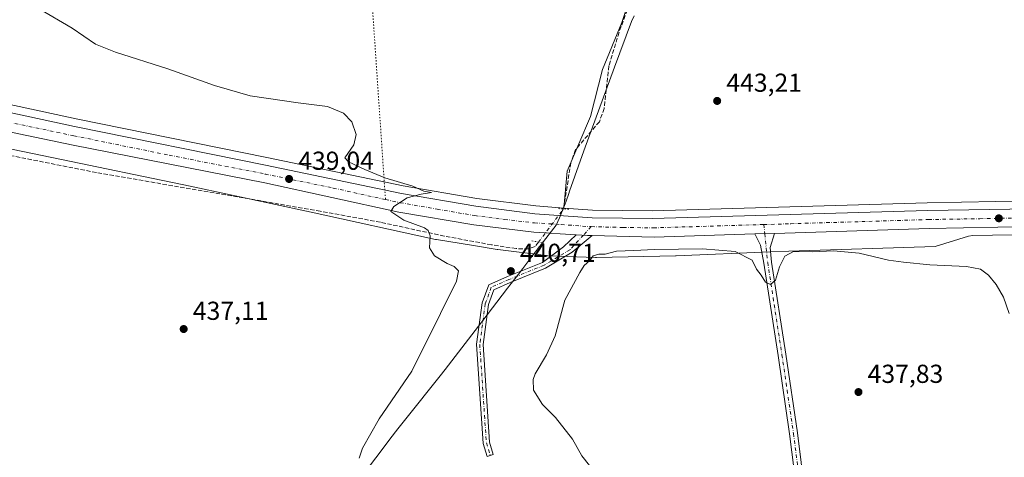
# Model space of a CAD drawing. Units: metres. Extents: x 611230 to 614696, y 4706188 to 4708557.
# Drawn here: x 613343 to 613722, y 4707978 to 4708146 of the extents above; entities that cross this region are included whole.
import ezdxf

# ---------------------------------------------------------------- set-up
doc = ezdxf.new("R2010")
doc.units = ezdxf.units.M
doc.header["$MEASUREMENT"] = 0
for name, pattern in [('DGN Style 3', [2.307223458686699, 1.648016756204785, -0.6592067024819142]), ('DGN Style 4', [2.6384748266838614, 1.318413404963828, -0.6592067024819142, 0.001648016756204785, -0.6592067024819142]), ('DGN Style 5', [1.1536117293433497, 0.4944050268614355, -0.6592067024819142])]:
    doc.linetypes.add(name, pattern=pattern)
for name, color, linetype, lineweight in [('Camino Cxs', 7, 'Continuous', 0), ('Camino eje', 30, 'DGN Style 4', 13), ('Carretera de calzada única Cxs', 7, 'Continuous', 13), ('Carretera de calzada única eje', 7, 'DGN Style 4', 0), ('Corriente artificial lineal', 4, 'DGN Style 3', 13), ('Corriente artificial lineal oculto', 135, 'DGN Style 4', 13), ('Cultivos herbáceos CxS', 92, 'Continuous', 0), ('Cultivos leñosos CxS', 92, 'Continuous', 0), ('Curva de nivel normal', 30, 'Continuous', 0), ('Municipio', 91, 'Continuous', 13), ('Municipio CxS', 4, 'Continuous', 0), ('Núcleo urbano CxS', 7, 'Continuous', 0), ('Puente lineal', 2, 'DGN Style 5', 0), ('Punto de cota en terreno', 7, 'Continuous', 0), ('Rótulo de punto de cota en terreno', 7, 'Continuous', 0), ('Senda virtual', 7, 'DGN Style 5', 0)]:
    doc.layers.add(name, color=color, linetype=linetype, lineweight=lineweight)
doc.styles.add('Style-Arial', font='txt')

# ---------------------------------------------------------------- blocks, each defined once
blk = doc.blocks.new('5PATER')
at = {"layer": 'Núcleo urbano CxS', "linetype": 'Continuous', "lineweight": 0}
h = blk.add_hatch(color=51, dxfattribs=at)
edge = h.paths.add_edge_path()
edge.add_ellipse((0, 0), major_axis=(-0.1095731443231308, -0.1110710700762829), ratio=0.9994222409660322, start_angle=0, end_angle=360)

msp = doc.modelspace()

# ---------------------------------------------------------------- linework, layer by layer
at = {"layer": 'Camino Cxs', "color": 7, "linetype": 'Continuous', "lineweight": 0, "extrusion": (-0.001145920564549384, -3.512949579733104e-05, 0.9999993428157732), "elevation": -426.7766139411876, "flags": 128}
msp.add_lwpolyline([(613626.3314608058, 4708063.856412621), (613634.0036658527, 4708064.091612622)], dxfattribs=at)
at = {"layer": 'Camino Cxs', "color": 7, "linetype": 'Continuous', "lineweight": 0, "extrusion": (-0.01309403294748, 0.06254422699909037, 0.9979562946192867), "elevation": 286868.7141213352, "flags": 128}
msp.add_lwpolyline([(-1565285.153082696, -4473243.173728035), (-1565289.34743001, -4473242.020366795), (-1565291.081787114, -4473241.610352353)], dxfattribs=at)
at = {"layer": 'Camino Cxs', "color": 7, "linetype": 'Continuous', "lineweight": 0}
for points in [[(613643.9086999996, 4707953.601500001, 436.1244000000006), (613639.6743000001, 4707986.842300001, 436.9398999999976), (613635.2320999998, 4708017.0909, 438.7440999999963), (613629.7235000003, 4708052.6845, 441.6937999999937), (613628.3995000003, 4708059.519900001, 441.7124999999942), (613626.2281, 4708063.8685, 441.7825000000012), (613633.9003, 4708064.103700001, 441.7912999999971), (613632.1360999999, 4708058.660300001, 441.6561999999976), (613632.7005000003, 4708053.0647, 441.2624999999971), (613638.1986999996, 4708017.5383, 438.4775999999983), (613642.6464999998, 4707987.2499, 437.0728999999993), (613646.8787000002, 4707954.0273, 435.8637000000017)], [(613633.9003, 4708064.103700001, 441.7912999999971), (613632.1360999999, 4708058.660300001, 441.6561999999976), (613632.7005000003, 4708053.0647, 441.2624999999971), (613638.1986999996, 4708017.5383, 438.4775999999983), (613642.6464999998, 4707987.2499, 437.0728999999993), (613646.8787000002, 4707954.0273, 435.8637000000017), (613651.5321000004, 4707924.838500001, 434.7728999999963), (613654.2785, 4707907.303099999, 433.670100000003), (613657.4307000004, 4707891.962900001, 432.8760000000038), (613662.9064999997, 4707874.692500001, 432.7212), (613676.2373000003, 4707834.9123, 431.3252999999968), (613687.8784999996, 4707800.411900001, 430.866200000004), (613685.0358999996, 4707799.4529, 430.7747999999993), (613673.3936999999, 4707833.9561, 431.2718000000023), (613660.0543000001, 4707873.762499999, 433.334799999997), (613654.8557000002, 4707890.158299999, 432.8319000000047)], [(613563.5614999998, 4708063.285, 441.4590000000026), (613555.8717, 4708056.8169, 442.0378999999957), (613545.6031, 4708050.683499999, 441.6450000000041), (613531.9833000004, 4708045.1503, 441.065499999997), (613525.7141000004, 4708042.407500001, 440.7384000000021), (613523.6162999999, 4708036.6865, 440.6303000000044), (613521.5349000003, 4708021.283100001, 440.5978999999934), (613524.0566999996, 4707983.663899999, 442.1116000000038), (613525.4967, 4707978.932700001, 442.886599999998), (613523.1048999997, 4707978.2049, 442.7759999999981), (613521.5815000003, 4707983.210300001, 442.206600000005), (613519.0235000001, 4708021.367900001, 440.7758999999933), (613521.1753000002, 4708037.291300001, 440.6125000000029), (613523.7342999997, 4708044.270300001, 441.0737999999984), (613531.0116999998, 4708047.454100001, 441.4198999999935), (613544.4852999998, 4708052.9277, 442.5736999999936), (613552.5849000001, 4708058.931700001, 442.4260999999969), (613557.4389000004, 4708063.597200001, 441.3591000000015)], [(613653.7008999997, 4707895.208699999, 433.1613000000071), (613651.3256999999, 4707906.7689, 433.9557999999961), (613648.5686999997, 4707924.370300001, 435.0032000000065), (613643.9086999996, 4707953.601500001, 436.1244000000006), (613639.6743000001, 4707986.842300001, 436.9398999999976), (613635.2320999998, 4708017.0909, 438.7440999999963), (613629.7235000003, 4708052.6845, 441.6937999999937), (613628.3995000003, 4708059.519900001, 441.7124999999942), (613626.2281, 4708063.8685, 441.7825000000012)]]:
    msp.add_polyline3d(points, dxfattribs=at)
msp.add_polyline3d([(613563.5614999998, 4708063.285, 441.4590000000026), (613555.8717, 4708056.8169, 442.0378999999957), (613545.6031, 4708050.683499999, 441.6450000000041), (613531.9833000004, 4708045.1503, 441.065499999997), (613525.7141000004, 4708042.407500001, 440.7384000000021), (613523.6162999999, 4708036.6865, 440.6303000000044), (613521.5349000003, 4708021.283100001, 440.5978999999934), (613524.0566999996, 4707983.663899999, 442.1116000000038), (613525.4967, 4707978.932700001, 442.886599999998), (613523.1048999997, 4707978.2049, 442.7759999999981), (613521.5815000003, 4707983.210300001, 442.206600000005), (613519.0235000001, 4708021.367900001, 440.7758999999933), (613521.1753000002, 4708037.291300001, 440.6125000000029), (613523.7342999997, 4708044.270300001, 441.0737999999984), (613531.0116999998, 4708047.454100001, 441.4198999999935), (613544.4852999998, 4708052.9277, 442.5736999999936), (613552.5849000001, 4708058.931700001, 442.4260999999969), (613557.4389000004, 4708063.597200001, 441.3591000000015), (613561.7801000001, 4708063.3301, 441.4327999999951)], close=True, dxfattribs=at)
at = {"layer": 'Camino eje', "color": 30, "linetype": 'DGN Style 4', "lineweight": 13, "extrusion": (0.02754136930277121, 0.02985428207577184, 0.9991747568962441), "elevation": 157895.181434654, "flags": 128}
msp.add_lwpolyline([(2741387.521150604, -3873269.373295525), (2741387.521150604, -3873264.919582444)], dxfattribs=at)
at = {"layer": 'Camino eje', "color": 30, "linetype": 'DGN Style 4', "lineweight": 13, "extrusion": (0.0005696853000170276, -0.005647482414747084, 0.9999838905707602), "elevation": -25797.36084777834, "flags": 128}
msp.add_lwpolyline([(613629.384432355, 4707996.899119114), (613629.7398437479, 4707993.375862928)], dxfattribs=at)
at = {"layer": 'Camino eje', "color": 30, "linetype": 'DGN Style 4', "lineweight": 13}
for points in [[(613560.2295000004, 4708063.4253, 441.4033000000054), (613554.9918999998, 4708057.747500001, 442.224000000002), (613545.0443000002, 4708051.805500001, 442.070200000002), (613531.4974999996, 4708046.302300001, 441.2366999999941), (613524.7241000002, 4708043.3389, 440.8957999999984), (613522.3958999999, 4708036.9889, 440.6184999999969), (613520.2790999999, 4708021.3255, 440.6867000000057), (613522.8191000001, 4707983.437100001, 442.1527999999962), (613524.3009000003, 4707978.568700001, 442.845100000006)], [(613630.0910999998, 4708063.9869, 441.7788), (613631.2121000001, 4708052.874500001, 441.4649999999965), (613636.7153000003, 4708017.3145, 438.5770000000048), (613641.1602999996, 4707987.0461, 437.0059999999939), (613645.3936999999, 4707953.814300001, 435.9943999999959), (613650.0503000002, 4707924.6043, 434.8840999999957), (613652.8021, 4707907.035900001, 433.7397000000056), (613655.8299000004, 4707892.300899999, 432.9355999999971)]]:
    msp.add_polyline3d(points, dxfattribs=at)
at = {"layer": 'Carretera de calzada única Cxs', "color": 7, "linetype": 'Continuous', "lineweight": 13, "extrusion": (-0.001145920564549384, -3.512949579733104e-05, 0.9999993428157732), "elevation": -426.7766139411876, "flags": 128}
msp.add_lwpolyline([(613626.3314608058, 4708063.856412621), (613634.0036658527, 4708064.091612622)], dxfattribs=at)
at = {"layer": 'Carretera de calzada única Cxs', "color": 7, "linetype": 'Continuous', "lineweight": 13, "extrusion": (-0.01309403294748, 0.06254422699909037, 0.9979562946192867), "elevation": 286868.7141213352, "flags": 128}
msp.add_lwpolyline([(-1565285.153082696, -4473243.173728035), (-1565289.34743001, -4473242.020366795), (-1565291.081787114, -4473241.610352353)], dxfattribs=at)
at = {"layer": 'Carretera de calzada única Cxs', "color": 7, "linetype": 'Continuous', "lineweight": 13, "extrusion": (-0.005411470931720468, 0.02697679053823328, 0.999621412713139), "elevation": 124129.4475716063, "flags": 128}
msp.add_lwpolyline([(-1527619.039579796, -4493703.893562421), (-1527580.795066881, -4493710.355679978), (-1527557.48222809, -4493715.651127266)], dxfattribs=at)
at = {"layer": 'Carretera de calzada única Cxs', "color": 7, "linetype": 'Continuous', "lineweight": 13}
for points in [[(613114.4200999998, 4708141.8201, 439.9423999999999), (613179.1601, 4708135.220100001, 439.6796999999933), (613187.1407000005, 4708134.1249, 439.4624999999942), (613190.3548999997, 4708133.9923, 439.3852000000043), (613192.6930999998, 4708133.735900001, 439.3261999999959), (613231.5000999998, 4708129.4801, 438.1986000000034), (613275.3501000004, 4708123.2401, 437.1907000000065), (613308.7301000003, 4708117.210100001, 436.907600000006), (613364.1700999998, 4708105.340100001, 437.4064999999973), (613437.6901000004, 4708090.340100001, 439.2353000000003), (613490.1401000004, 4708079.5001, 440.1493000000046), (613518.7100999998, 4708074.5801, 440.5809000000008), (613541.5500999996, 4708071.6801, 440.895399999994), (613563.5800999999, 4708070.090100001, 441.3166999999958), (613586.9200999998, 4708069.800100001, 441.5878999999986), (613692.7801000001, 4708072.9301, 442.138300000006), (613732.4600999998, 4708073.600099999, 442.1518000000069)], [(613733.1201, 4708066.710100001, 441.7072999999946), (613693.4801000003, 4708065.9301, 442.0050999999949), (613633.9003, 4708064.103700001, 441.7912999999971), (613626.2281, 4708063.8685, 441.7825000000012), (613587.4600999998, 4708062.6801, 441.6046999999963), (613563.5614999998, 4708063.285, 441.4590000000026), (613561.7801000001, 4708063.3301, 441.4327999999951), (613557.4389000004, 4708063.597200001, 441.3591000000015), (613541.1601, 4708064.600099999, 441.975900000005), (613518.0100999996, 4708067.340100001, 440.9983999999968), (613489.0701000001, 4708072.3301, 440.2323999999935), (613437.4401000004, 4708083.610099999, 438.9236999999994), (613363.5500999996, 4708098.090100001, 437.4609000000055), (613307.4801000003, 4708109.8301, 436.8641000000061), (613267.6101000002, 4708116.7301, 436.9643999999971), (613265.9313000003, 4708116.991900001, 437.0032999999967), (613264.2500999998, 4708117.2601, 437.0320999999968), (613230.4600999998, 4708122.520099999, 437.9958000000043), (613178.3901000004, 4708128.4801, 439.5418000000063), (613113.5701000001, 4708135.360099999, 439.857799999998)], [(613192.6930999998, 4708133.735900001, 439.3261999999959), (613231.5000999998, 4708129.4801, 438.1986000000034), (613275.3501000004, 4708123.2401, 437.1907000000065), (613308.7301000003, 4708117.210100001, 436.907600000006), (613364.1700999998, 4708105.340100001, 437.4064999999973), (613437.6901000004, 4708090.340100001, 439.2353000000003), (613490.1401000004, 4708079.5001, 440.1493000000046), (613518.7100999998, 4708074.5801, 440.5809000000008), (613541.5500999996, 4708071.6801, 440.895399999994), (613563.5800999999, 4708070.090100001, 441.3166999999958), (613586.9200999998, 4708069.800100001, 441.5878999999986), (613692.7801000001, 4708072.9301, 442.138300000006), (613732.4600999998, 4708073.600099999, 442.1518000000069), (613754.9200999998, 4708073.340100001, 441.9505000000063), (613775.5701000001, 4708072.0101, 441.8956999999937), (613796.4200999998, 4708069.380100001, 441.821299999996), (613820.8501000004, 4708064.840100001, 441.6423999999971), (613855.1401000004, 4708055.8101, 441.2872999999963), (613879.7697000002, 4708047.102, 441.2002000000066)], [(613557.4389000004, 4708063.597200001, 441.3591000000015), (613541.1601, 4708064.600099999, 441.975900000005), (613518.0100999996, 4708067.340100001, 440.9983999999968), (613489.0701000001, 4708072.3301, 440.2323999999935), (613437.4401000004, 4708083.610099999, 438.9236999999994), (613363.5500999996, 4708098.090100001, 437.4609000000055), (613307.4801000003, 4708109.8301, 436.8641000000061), (613267.6101000002, 4708116.7301, 436.9643999999971)], [(614303.2714999998, 4707881.9056, 449.953800000003), (614282.6001000004, 4707886.050100001, 449.5175000000018), (614264.8000999996, 4707890.5601, 449.5831999999937), (614244.3300999999, 4707897.7401, 448.5138000000007), (614196.2801000001, 4707916.590100001, 447.4918999999937), (614050.6201, 4707973.6601, 443.047000000006), (613991.2100999998, 4707996.470100001, 442.037599999996), (613892.9101, 4708035.0601, 441.0032000000065), (613852.8701, 4708048.540100001, 440.929099999994), (613819.0500999996, 4708058.4301, 441.0608000000066), (613795.4600999998, 4708062.960100001, 441.2706000000035), (613774.9801000003, 4708065.2501, 441.4250999999931), (613754.9401000004, 4708066.6501, 441.6132000000071), (613733.1201, 4708066.710100001, 441.7072999999946), (613693.4801000003, 4708065.9301, 442.0050999999949), (613633.9003, 4708064.103700001, 441.7912999999971)]]:
    msp.add_polyline3d(points, dxfattribs=at)
at = {"layer": 'Carretera de calzada única eje', "color": 7, "linetype": 'DGN Style 4', "lineweight": 0}
for points in [[(613264.4550999999, 4708120.976299999, 437.1722000000009), (613271.4801000003, 4708119.9801, 437.0555000000023), (613291.4101, 4708116.520099999, 436.8983000000007), (613308.1001000004, 4708113.5101, 436.7550999999949), (613335.8201000001, 4708107.5801, 436.8212000000058), (613363.8501000004, 4708101.710100001, 437.3104000000022), (613400.6201, 4708094.210100001, 438.1095999999961), (613437.5701000001, 4708086.9801, 438.9045999999944), (613463.7801000001, 4708081.5601, 439.522299999997), (613483.9436999997, 4708077.147700001, 439.975900000005)], [(613483.9436999997, 4708077.147700001, 439.975900000005), (613489.6001000004, 4708075.9101, 440.0957999999956), (613503.8901000004, 4708073.440099999, 440.3527000000031), (613518.3501000004, 4708070.960100001, 440.6543999999994), (613529.7801000001, 4708069.5101, 440.8515999999945), (613541.3501000004, 4708068.1501, 440.9726999999984), (613551.6700999998, 4708067.5101, 441.0617000000057), (613562.6813000003, 4708066.710300001, 441.2155999999959), (613563.2468999998, 4708066.6961, 441.2223999999987)], [(613629.7357000001, 4708067.5101, 441.7988999999943), (613640.1201, 4708067.8201, 441.8208000000013), (613693.1201, 4708069.4301, 441.9719999999944), (613712.9600999998, 4708069.7601, 441.949099999998), (613732.7801000001, 4708070.1601, 441.8637000000017), (613744.0100999996, 4708070.020099999, 441.809699999998), (613754.9200999998, 4708070.0001, 441.7679000000062), (613765.2600999996, 4708069.3301, 441.7158999999957), (613775.2801000001, 4708068.630100001, 441.6447999999946), (613785.6901000004, 4708067.3101, 441.5056000000041), (613795.9401000004, 4708066.170100001, 441.4278999999952), (613807.7301000003, 4708063.9101, 441.3487000000023), (613819.9600999998, 4708061.640100001, 441.2301000000007), (613836.8501000004, 4708056.6801, 441.0929000000033), (613854.0100999996, 4708052.170100001, 441.0917999999947), (613872.4600999998, 4708045.6501, 441.0714000000008), (613879.4841, 4708043.285300001, 441.1025999999983)], [(613563.2468999998, 4708066.6961, 441.2223999999987), (613575.5301000001, 4708066.390100001, 441.347299999994), (613587.1901000004, 4708066.2401, 441.4943999999959), (613629.7357000001, 4708067.5101, 441.7988999999943)]]:
    msp.add_polyline3d(points, dxfattribs=at)
at = {"layer": 'Corriente artificial lineal', "color": 4, "linetype": 'DGN Style 3', "lineweight": 13}
for points in [[(613580.3800999997, 4708158.890100001, 444.1089000000065), (613573.9401000004, 4708141.5801, 443.8298000000068), (613570.0701000001, 4708128.640100001, 443.3249999999971), (613568.2001, 4708112.2301, 442.6949000000022), (613566.3601000002, 4708107.120100001, 442.4514999999956), (613557.2100999998, 4708096.390100001, 441.866599999994), (613555.3701, 4708091.290100001, 441.6775000000052), (613552.5700000003, 4708073.5296, 441.1781999999948)], [(613542.8646999998, 4708060.7432, 441.0507999999973), (613541.5900999998, 4708059.110099999, 441.021900000007), (613539.2200999996, 4708058.200099999, 440.9823999999935), (613534.2901, 4708058.220100001, 440.7465999999986), (613524.8101000005, 4708059.710100001, 440.500199999995), (613506.5800999999, 4708063.050100001, 440.1906000000017), (613481.9700999996, 4708068.4101, 439.5918999999994), (613458.8101000005, 4708072.670100001, 438.7756999999983), (613372.5701000001, 4708087.520099999, 436.3199000000022), (613335.2001, 4708094.9301, 436.0093999999954), (613298.7401000002, 4708103.2401, 436.3184999999939), (613282.8701, 4708103.840100001, 435.6943000000028), (613280.8601000002, 4708103.6601, 435.6119000000036), (613277.1801000005, 4708102.8101, 435.355899999995), (613271.2775999998, 4708093.525400001, 434.6247000000003)]]:
    msp.add_polyline3d(points, dxfattribs=at)
at = {"layer": 'Corriente artificial lineal oculto', "color": 135, "linetype": 'DGN Style 4', "lineweight": 13, "extrusion": (-0.004798171762992509, -0.006321426790239676, 0.9999685080596632), "elevation": -32264.50845047475, "flags": 128}
msp.add_lwpolyline([(613537.9180262298, 4707950.85229758), (613547.6238258046, 4707963.638953064)], dxfattribs=at)
at = {"layer": 'Cultivos herbáceos CxS', "color": 92, "linetype": 'Continuous', "lineweight": 0}
for points in [[(613732.4095000001, 4708076.5997, 442.0742000000028), (613692.7106999997, 4708075.929500001, 441.9106999999931), (613586.8942999998, 4708072.800899999, 441.6275000000023), (613563.7071000002, 4708073.0887, 441.5840000000026), (613552.7188999997, 4708073.881899999, 441.2121999999945), (613553.9329000004, 4708088.043500001, 441.6015999999945), (613562.9823000003, 4708109.1579, 442.5767999999953), (613567.5070000002, 4708127.256100001, 443.3874999999971), (613575.0482000001, 4708145.3541, 443.9489999999933), (613584.0972999996, 4708172.501300001, 444.5090000000055), (613602.1958999997, 4708201.156500001, 445.5181000000011), (613606.7207000004, 4708229.811699999, 446.4220999999961), (613611.2455000002, 4708252.4343, 448.821100000001), (613629.3437000001, 4708270.532299999, 448.3555000000051), (613649.0302999998, 4708301.1009, 449.872199999998), (613664.9886999996, 4708311.836100001, 451.3310000000056), (613669.2377000004, 4708327.081499999, 452.075800000006), (613682.1305000001, 4708350.465299999, 453.3271999999997), (613695.7043000003, 4708380.628699999, 454.9743000000017), (613701.0636999998, 4708399.3851, 455.0798000000068), (613710.4981000006, 4708412.758300001, 456.6539000000049), (613731.9993000003, 4708430.088099999, 459.4934000000067)], [(613701.0636999998, 4708399.3851, 455.0798000000068), (613695.7043000003, 4708380.628699999, 454.9743000000017), (613682.1305000001, 4708350.465299999, 453.3271999999997), (613669.2377000004, 4708327.081499999, 452.075800000006), (613664.9886999996, 4708311.836100001, 451.3310000000056), (613649.0302999998, 4708301.1009, 449.872199999998), (613629.3437000001, 4708270.532299999, 448.3555000000051), (613611.2455000002, 4708252.4343, 448.821100000001), (613606.7207000004, 4708229.811699999, 446.4220999999961), (613602.1958999997, 4708201.156500001, 445.5181000000011), (613584.0972999996, 4708172.501300001, 444.5090000000055), (613575.0482000001, 4708145.3541, 443.9489999999933), (613567.5070000002, 4708127.256100001, 443.3874999999971), (613562.9823000003, 4708109.1579, 442.5767999999953), (613553.9329000004, 4708088.043500001, 441.6015999999945), (613552.7188999997, 4708073.881899999, 441.2121999999945)], [(613701.0636999998, 4708399.3851, 455.0798000000068), (613695.7043000003, 4708380.628699999, 454.9743000000017), (613682.1305000001, 4708350.465299999, 453.3271999999997), (613669.2377000004, 4708327.081499999, 452.075800000006), (613664.9886999996, 4708311.836100001, 451.3310000000056), (613649.0302999998, 4708301.1009, 449.872199999998), (613629.3437000001, 4708270.532299999, 448.3555000000051), (613611.2455000002, 4708252.4343, 448.821100000001), (613606.7207000004, 4708229.811699999, 446.4220999999961), (613602.1958999997, 4708201.156500001, 445.5181000000011), (613584.0972999996, 4708172.501300001, 444.5090000000055), (613575.0482000001, 4708145.3541, 443.9489999999933), (613567.5070000002, 4708127.256100001, 443.3874999999971), (613562.9823000003, 4708109.1579, 442.5767999999953), (613553.9329000004, 4708088.043500001, 441.6015999999945), (613552.7188999997, 4708073.881899999, 441.2121999999945)], [(613584.0972999996, 4708172.501300001, 444.5090000000055), (613575.0482000001, 4708145.3541, 443.9489999999933), (613567.5070000002, 4708127.256100001, 443.3874999999971), (613562.9823000003, 4708109.1579, 442.5767999999953), (613553.9329000004, 4708088.043500001, 441.6015999999945), (613552.7188999997, 4708073.881899999, 441.2121999999945), (613541.8472999996, 4708074.6665, 441.0454000000027), (613519.1539000003, 4708077.547900001, 440.679099999994), (613490.6984999999, 4708082.4483, 440.3462), (613438.2937000003, 4708093.278700001, 438.9627999999939), (613364.7843000004, 4708108.276699999, 437.5411000000022), (613309.3580999998, 4708120.1437, 436.734500000006), (613309.2635000005, 4708120.1623, 436.7326999999932), (613275.8775000004, 4708126.193499999, 437.331600000005), (613275.7729000002, 4708126.210100001, 437.3338999999978), (613231.9227, 4708132.450099999, 438.3923000000068), (613231.8271000005, 4708132.462300001, 438.395399999994), (613179.4759999998, 4708138.203500001, 439.9030000000057), (613114.6933000004, 4708144.807499999, 440.281799999997)], [(613114.6933000004, 4708144.807499999, 440.281799999997), (613179.4759999998, 4708138.203500001, 439.9030000000057), (613231.8271000005, 4708132.462300001, 438.395399999994), (613231.9227, 4708132.450099999, 438.3923000000068), (613275.7729000002, 4708126.210100001, 437.3338999999978), (613275.8775000004, 4708126.193499999, 437.331600000005), (613309.2635000005, 4708120.1623, 436.7326999999932), (613309.3580999998, 4708120.1437, 436.734500000006), (613364.7843000004, 4708108.276699999, 437.5411000000022), (613438.2937000003, 4708093.278700001, 438.9627999999939), (613490.6984999999, 4708082.4483, 440.3462), (613519.1539000003, 4708077.547900001, 440.679099999994), (613541.8472999996, 4708074.6665, 441.0454000000027), (613552.7188999997, 4708073.881899999, 441.2121999999945)], [(613552.7188999997, 4708073.881899999, 441.2121999999945), (613563.7071000002, 4708073.0887, 441.5840000000026), (613586.8942999998, 4708072.800899999, 441.6275000000023), (613692.7106999997, 4708075.929500001, 441.9106999999931), (613732.4095000001, 4708076.5997, 442.0742000000028), (613732.4775, 4708076.600099999, 442.0755999999965), (613743.6160000004, 4708076.471200001, 442.1579000000056)]]:
    msp.add_polyline3d(points, dxfattribs=at)
at = {"layer": 'Cultivos leñosos CxS', "color": 92, "linetype": 'Continuous', "lineweight": 0}
msp.add_polyline3d([(613309.3110999997, 4708102.796499999, 436.351999999999), (613355.3879000006, 4708093.292300001, 436.3497999999963), (613408.6797000002, 4708082.237500001, 437.4940000000061), (613455.3221000005, 4708072.217700001, 438.604800000001), (613503.2296000002, 4708061.7807, 440.1059999999998), (613503.3717999998, 4708061.7511, 440.1067999999942), (613503.6535999998, 4708061.700099999, 440.1089000000065), (613517.1204000004, 4708059.519099999, 440.1245999999956), (613527.0049000002, 4708057.9179, 440.3557000000001), (613527.2399000004, 4708057.8839, 440.3549000000058), (613527.2599, 4708057.881200001, 440.354800000001), (613527.2697999999, 4708057.880000001, 440.354800000001), (613527.2796999998, 4708057.878799999, 440.354800000001), (613545.8639000002, 4708055.526500001, 440.9385000000038), (613546.3450999996, 4708055.4801, 440.9321000000054), (613546.6073000003, 4708055.467300001, 440.929099999994), (613564.8141000001, 4708054.8731, 440.6252999999998), (613565.0749000004, 4708054.868899999, 440.6123999999982), (613565.2326999997, 4708054.870300001, 440.6054000000004), (613595.7435999997, 4708055.472100001, 440.4012999999978), (613595.9238999998, 4708055.4779, 440.4038), (613632.2839000003, 4708057.015699999, 441.4541999999929), (613639.4288999997, 4708057.317700001, 441.2682999999961), (613695.7317000004, 4708059.080499999, 441.0969000000041), (613708.6564999997, 4708063.023499999, 441.5880000000034), (613710.3183000004, 4708063.2611, 441.5837000000029), (613733.1458000002, 4708063.710100001, 441.457899999994)], dxfattribs=at)
msp.add_polyline3d([(613309.3110999997, 4708102.796499999, 436.351999999999), (613355.3879000006, 4708093.292300001, 436.3497999999963), (613408.6797000002, 4708082.237500001, 437.4940000000061), (613455.3221000005, 4708072.217700001, 438.604800000001), (613503.2296000002, 4708061.7807, 440.1059999999998), (613503.3717999998, 4708061.7511, 440.1067999999942), (613503.6535999998, 4708061.700099999, 440.1089000000065), (613517.1204000004, 4708059.519099999, 440.1245999999956), (613527.0049000002, 4708057.9179, 440.3557000000001), (613527.2399000004, 4708057.8839, 440.3549000000058), (613527.2599, 4708057.881200001, 440.354800000001), (613527.2697999999, 4708057.880000001, 440.354800000001), (613527.2796999998, 4708057.878799999, 440.354800000001), (613545.8639000002, 4708055.526500001, 440.9385000000038), (613546.3450999996, 4708055.4801, 440.9321000000054), (613546.6073000003, 4708055.467300001, 440.929099999994), (613564.8141000001, 4708054.8731, 440.6252999999998), (613565.0749000004, 4708054.868899999, 440.6123999999982), (613565.2326999997, 4708054.870300001, 440.6054000000004), (613595.7435999997, 4708055.472100001, 440.4012999999978), (613595.9238999998, 4708055.4779, 440.4038), (613632.2839000003, 4708057.015699999, 441.4541999999929), (613639.4288999997, 4708057.317700001, 441.2682999999961), (613695.7317000004, 4708059.080499999, 441.0969000000041), (613708.6564999997, 4708063.023499999, 441.5880000000034), (613710.3183000004, 4708063.2611, 441.5837000000029), (613733.1458000002, 4708063.710100001, 441.457899999994)], dxfattribs=at)
at = {"layer": 'Curva de nivel normal', "color": 30, "linetype": 'Continuous', "lineweight": 0, "elevation": 440, "flags": 128}
for points in [[(613473.8700000001, 4707977.4801), (613475.1399999997, 4707981.3101), (613481.5, 4707992.700099999), (613494.04, 4708011.030099999), (613505.1699999999, 4708033.300100001), (613511.2800000003, 4708045.7601), (613512.0199999996, 4708049.6601), (613510.3600000005, 4708051.4101), (613507.7599999999, 4708052.520099999), (613502.8799999999, 4708055.440099999), (613500.9400000004, 4708058.520099999), (613501.1200000001, 4708063.120100001), (613500.3799999999, 4708065.2601), (613498.9900000002, 4708066.190099999), (613491.0599999996, 4708069.2501), (613486.0499999998, 4708072.5801), (613487.1699999999, 4708074.5101), (613492.2699999996, 4708077.8201), (613497.7000000002, 4708079.190099999), (613501.7400000002, 4708079.840100001), (613498.75, 4708080.3301), (613494.5300000003, 4708082.2601), (613483.7000000002, 4708085.460100001), (613476.0099999999, 4708088.7401), (613469.6900000004, 4708091.6801), (613468.3099999996, 4708093.2401), (613471.6900000004, 4708098.2601), (613472.6699999999, 4708102.170100001), (613470.9500000002, 4708107.130100001), (613467.7300000006, 4708110.4101), (613461.5499999998, 4708113.040100001), (613450.3600000005, 4708114.4101), (613431.75, 4708117.130100001), (613418.0899999999, 4708121.140100001), (613400.1100000005, 4708127.4901), (613379.9000000004, 4708133.880100001), (613372.1699999999, 4708136.960100001), (613363.1699999999, 4708143.210100001), (613350.4800000006, 4708150.620100001)], [(613724.2000000002, 4708033.270099999), (613722.0999999996, 4708039.5001), (613719.3099999996, 4708044.460100001), (613716.2599999999, 4708048.0101), (613713.1699999999, 4708050.2601), (613707.79, 4708051.3201), (613693.7300000006, 4708052.0001), (613683.5499999998, 4708053.0101), (613677.7699999996, 4708053.7601), (613666.4400000004, 4708056.5001), (613656.5300000003, 4708057.420100001), (613648.2999999998, 4708056.9901), (613641.2000000002, 4708057.090100001), (613637.8099999996, 4708055.3301), (613635.7999999998, 4708051.270099999), (613634.2000000002, 4708046.0801), (613632.2999999998, 4708044.380100001), (613630.3899999997, 4708045.2601), (613628.7199999997, 4708047.960100001), (613626.9600000001, 4708050.350099999), (613625.2400000002, 4708053.780099999), (613618.7000000002, 4708057.140100001), (613606.1600000003, 4708058.140100001), (613587.6399999997, 4708057.860099999), (613579.6399999997, 4708057.460100001), (613572.9800000006, 4708057.290100001), (613568.6399999997, 4708056.110099999), (613566.2100000001, 4708056.040100001), (613564.0199999996, 4708055.440099999), (613562.6600000003, 4708053.690099999), (613560.5499999998, 4708051.690099999), (613558.8099999996, 4708049.020099999), (613553.1100000005, 4708038.360099999), (613549.2800000003, 4708024.670100001), (613546.0099999999, 4708017.370100001), (613541.6200000001, 4708010.030099999), (613540.8300000001, 4708007.800100001), (613541.0199999996, 4708003.700099999), (613544.4100000003, 4707998.140100001), (613549.4600000001, 4707993.190099999), (613556.04, 4707984.790100001), (613559.5999999996, 4707978.450099999), (613562.5199999996, 4707974.700099999)]]:
    msp.add_lwpolyline(points, dxfattribs=at)
at = {"layer": 'Municipio', "color": 91, "linetype": 'Continuous', "lineweight": 13, "flags": 128}
msp.add_lwpolyline([(613579.7130000007, 4708147.878999999), (613578.6800000018, 4708145.672000002), (613572.1790000007, 4708128.158), (613560.4100000013, 4708095.944999999), (613554.8710000013, 4708080.306000001), (613554.5720000007, 4708079.461999998), (613553.5290000006, 4708076.517999998), (613553.1770000019, 4708075.524000002), (613552.9410000001, 4708074.858000001), (613550.9380000011, 4708070.148000002), (613549.6870000006, 4708067.208000002), (613543.9380000005, 4708059.875), (613542.6950000013, 4708058.253000002), (613542.6180000016, 4708058.152000003), (613540.3570000009, 4708055.204), (613539.9160000018, 4708054.630000004), (613536.8500000003, 4708050.633), (613535.1380000005, 4708048.399999999), (613531.0000000009, 4708043.006), (613521.0279999999, 4708030.005000002), (613506.9490000014, 4708011.650000002), (613505.0669999997, 4708009.288000001), (613491.8190000015, 4707992.692000001), (613488.7210000011, 4707988.767), (613485.6520000009, 4707984.819), (613482.6120000011, 4707980.850000001), (613477.824000001, 4707974.473999999)], dxfattribs=at)
msp.add_lwpolyline([(613579.7130000007, 4708147.878999999), (613578.6800000018, 4708145.672000002), (613572.1790000007, 4708128.158), (613560.4100000013, 4708095.944999999), (613554.8710000013, 4708080.306000001), (613554.5720000007, 4708079.461999998), (613553.5290000006, 4708076.517999998), (613553.1770000019, 4708075.524000002), (613552.9410000001, 4708074.858000001), (613550.9380000011, 4708070.148000002), (613549.6870000006, 4708067.208000002), (613543.9380000005, 4708059.875), (613542.6950000013, 4708058.253000002), (613542.6180000016, 4708058.152000003), (613540.3570000009, 4708055.204), (613539.9160000018, 4708054.630000004), (613536.8500000003, 4708050.633), (613535.1380000005, 4708048.399999999), (613531.0000000009, 4708043.006), (613521.0279999999, 4708030.005000002), (613506.9490000014, 4708011.650000002), (613505.0669999997, 4708009.288000001), (613491.8190000015, 4707992.692000001), (613488.7210000011, 4707988.767), (613485.6520000009, 4707984.819), (613482.6120000011, 4707980.850000001), (613477.824000001, 4707974.473999999)], dxfattribs=at)
at = {"layer": 'Municipio CxS', "color": 4, "linetype": 'Continuous', "lineweight": 0, "flags": 128}
for points in [[(613477.8240000004, 4707974.473999999), (613482.6120000005, 4707980.850000001), (613485.6520000005, 4707984.818999999), (613488.7210000006, 4707988.767000001), (613491.819000001, 4707992.692), (613505.0669999992, 4708009.288000001), (613506.949000001, 4708011.650000001), (613521.0279999994, 4708030.005000001), (613531.0000000002, 4708043.005999999), (613535.138, 4708048.399999999), (613536.8499999997, 4708050.632999999), (613539.9160000012, 4708054.630000002), (613540.3570000003, 4708055.204), (613542.6179999989, 4708058.152000002), (613542.6950000008, 4708058.253000001), (613543.9379999998, 4708059.874999999), (613549.687, 4708067.208000001), (613550.9380000005, 4708070.148000001), (613552.9409999995, 4708074.858), (613553.1769999991, 4708075.524000001), (613553.529, 4708076.517999998), (613554.572, 4708079.461999999), (613554.8710000007, 4708080.306), (613560.4100000008, 4708095.945), (613572.1790000002, 4708128.158), (613578.6799999989, 4708145.672), (613579.7130000001, 4708147.879000001)], [(613579.7130000001, 4708147.879000001), (613578.6799999989, 4708145.672), (613572.1790000002, 4708128.158), (613560.4100000008, 4708095.945), (613554.8710000007, 4708080.306), (613554.572, 4708079.461999999), (613553.529, 4708076.517999998), (613553.1769999991, 4708075.524000001), (613552.9409999995, 4708074.858), (613550.9380000005, 4708070.148000001), (613549.687, 4708067.208000001), (613543.9379999998, 4708059.874999999), (613542.6950000008, 4708058.253000001), (613542.6179999989, 4708058.152000002), (613540.3570000003, 4708055.204), (613539.9160000012, 4708054.630000002), (613536.8499999997, 4708050.632999999), (613535.138, 4708048.399999999), (613531.0000000002, 4708043.005999999), (613521.0279999994, 4708030.005000001), (613506.949000001, 4708011.650000001), (613505.0669999992, 4708009.288000001), (613491.819000001, 4707992.692), (613488.7210000006, 4707988.767000001), (613485.6520000005, 4707984.818999999), (613482.6120000005, 4707980.850000001), (613477.8240000004, 4707974.473999999)]]:
    msp.add_lwpolyline(points, dxfattribs=at)
at = {"layer": 'Núcleo urbano CxS', "color": 7, "linetype": 'Continuous', "lineweight": 0}
for points in [[(613114.6933000004, 4708144.807499999, 440.281799999997), (613179.4759999998, 4708138.203500001, 439.9030000000057), (613231.8271000005, 4708132.462300001, 438.395399999994), (613231.9227, 4708132.450099999, 438.3923000000068), (613275.7729000002, 4708126.210100001, 437.3338999999978), (613275.8775000004, 4708126.193499999, 437.331600000005), (613309.2635000005, 4708120.1623, 436.7326999999932), (613309.3580999998, 4708120.1437, 436.734500000006), (613364.7843000004, 4708108.276699999, 437.5411000000022), (613438.2937000003, 4708093.278700001, 438.9627999999939), (613490.6984999999, 4708082.4483, 440.3462), (613519.1539000003, 4708077.547900001, 440.679099999994), (613541.8472999996, 4708074.6665, 441.0454000000027), (613552.7188999997, 4708073.881899999, 441.2121999999945), (613563.7071000002, 4708073.0887, 441.5840000000026), (613586.8942999998, 4708072.800899999, 441.6275000000023), (613692.7106999997, 4708075.929500001, 441.9106999999931), (613732.4095000001, 4708076.5997, 442.0742000000028)], [(613114.6933000004, 4708144.807499999, 440.281799999997), (613179.4759999998, 4708138.203500001, 439.9030000000057), (613231.8271000005, 4708132.462300001, 438.395399999994), (613231.9227, 4708132.450099999, 438.3923000000068), (613275.7729000002, 4708126.210100001, 437.3338999999978), (613275.8775000004, 4708126.193499999, 437.331600000005), (613309.2635000005, 4708120.1623, 436.7326999999932), (613309.3580999998, 4708120.1437, 436.734500000006), (613364.7843000004, 4708108.276699999, 437.5411000000022), (613438.2937000003, 4708093.278700001, 438.9627999999939), (613490.6984999999, 4708082.4483, 440.3462), (613519.1539000003, 4708077.547900001, 440.679099999994), (613541.8472999996, 4708074.6665, 441.0454000000027), (613552.7188999997, 4708073.881899999, 441.2121999999945)], [(613733.1458000002, 4708063.710100001, 441.457899999994), (613710.3183000004, 4708063.2611, 441.5837000000029), (613708.6564999997, 4708063.023499999, 441.5880000000034), (613695.7317000004, 4708059.080499999, 441.0969000000041), (613639.4288999997, 4708057.317700001, 441.2682999999961), (613632.2839000003, 4708057.015699999, 441.4541999999929), (613595.9238999998, 4708055.4779, 440.4038), (613595.7435999997, 4708055.472100001, 440.4012999999978), (613565.2326999997, 4708054.870300001, 440.6054000000004), (613565.0749000004, 4708054.868899999, 440.6123999999982), (613564.8141000001, 4708054.8731, 440.6252999999998), (613546.6073000003, 4708055.467300001, 440.929099999994), (613546.3450999996, 4708055.4801, 440.9321000000054), (613545.8639000002, 4708055.526500001, 440.9385000000038), (613527.2796999998, 4708057.878799999, 440.354800000001), (613527.2697999999, 4708057.880000001, 440.354800000001), (613527.2599, 4708057.881200001, 440.354800000001), (613527.2399000004, 4708057.8839, 440.3549000000058), (613527.0049000002, 4708057.9179, 440.3557000000001), (613517.1204000004, 4708059.519099999, 440.1245999999956), (613503.6535999998, 4708061.700099999, 440.1089000000065), (613503.3717999998, 4708061.7511, 440.1067999999942), (613503.2296000002, 4708061.7807, 440.1059999999998), (613455.3221000005, 4708072.217700001, 438.604800000001), (613408.6797000002, 4708082.237500001, 437.4940000000061), (613355.3879000006, 4708093.292300001, 436.3497999999963), (613309.3110999997, 4708102.796499999, 436.351999999999)], [(613309.3110999997, 4708102.796499999, 436.351999999999), (613355.3879000006, 4708093.292300001, 436.3497999999963), (613408.6797000002, 4708082.237500001, 437.4940000000061), (613455.3221000005, 4708072.217700001, 438.604800000001), (613503.2296000002, 4708061.7807, 440.1059999999998), (613503.3717999998, 4708061.7511, 440.1067999999942), (613503.6535999998, 4708061.700099999, 440.1089000000065), (613517.1204000004, 4708059.519099999, 440.1245999999956), (613527.0049000002, 4708057.9179, 440.3557000000001), (613527.2399000004, 4708057.8839, 440.3549000000058), (613527.2599, 4708057.881200001, 440.354800000001), (613527.2697999999, 4708057.880000001, 440.354800000001), (613527.2796999998, 4708057.878799999, 440.354800000001), (613545.8639000002, 4708055.526500001, 440.9385000000038), (613546.3450999996, 4708055.4801, 440.9321000000054), (613546.6073000003, 4708055.467300001, 440.929099999994), (613564.8141000001, 4708054.8731, 440.6252999999998), (613565.0749000004, 4708054.868899999, 440.6123999999982), (613565.2326999997, 4708054.870300001, 440.6054000000004), (613595.7435999997, 4708055.472100001, 440.4012999999978), (613595.9238999998, 4708055.4779, 440.4038), (613632.2839000003, 4708057.015699999, 441.4541999999929), (613639.4288999997, 4708057.317700001, 441.2682999999961), (613695.7317000004, 4708059.080499999, 441.0969000000041), (613708.6564999997, 4708063.023499999, 441.5880000000034), (613710.3183000004, 4708063.2611, 441.5837000000029), (613733.1458000002, 4708063.710100001, 441.457899999994)], [(613552.7188999997, 4708073.881899999, 441.2121999999945), (613563.7071000002, 4708073.0887, 441.5840000000026), (613586.8942999998, 4708072.800899999, 441.6275000000023), (613692.7106999997, 4708075.929500001, 441.9106999999931), (613732.4095000001, 4708076.5997, 442.0742000000028), (613732.4775, 4708076.600099999, 442.0755999999965), (613743.6160000004, 4708076.471200001, 442.1579000000056)]]:
    msp.add_polyline3d(points, dxfattribs=at)
at = {"layer": 'Puente lineal', "color": 2, "linetype": 'DGN Style 5', "lineweight": 0, "extrusion": (0.051362501687217, 0.9979673629053978, 0.03772314933932047), "elevation": 4730033.963319486, "flags": 128}
msp.add_lwpolyline([(-370748.9630140237, -178117.3807192747), (-370750.8856160637, -178117.3493969805), (-370752.9685206054, -178117.2713414227)], dxfattribs=at)
at = {"layer": 'Puente lineal', "color": 2, "linetype": 'DGN Style 5', "lineweight": 0, "extrusion": (0.1951576795872407, 0.9807676457050284, 0.002881880694948665), "elevation": 4737252.52968518, "flags": 128}
msp.add_lwpolyline([(317075.0793390442, -13209.33396583058), (317072.520022786, -13209.14726505528), (317070.4196180643, -13209.11606492572)], dxfattribs=at)
at = {"layer": 'Senda virtual', "color": 7, "linetype": 'DGN Style 5', "lineweight": 0, "extrusion": (0.003825950262735266, -0.05634816297608775, 0.9984038494686444), "elevation": -262505.0657347776, "flags": 128}
msp.add_lwpolyline([(931011.2588766596, 4648382.928870735), (931011.2588766596, 4648296.709307609)], dxfattribs=at)

# ---------------------------------------------------------------- block references
at = {"layer": 'Punto de cota en terreno', "color": 7, "linetype": 'Continuous', "lineweight": 0, "xscale": 10, "yscale": 10, "zscale": 10}
for p in [(613611.75, 4708115.130000001, 443.2100000000065), (613446.7999999998, 4708085.07, 439.0399999999936), (613720.2999999998, 4708069.91, 441.7899999999936), (613532.25, 4708049.58, 440.7100000000065), (613406.1900000004, 4708027.26, 437.1100000000006), (613666.2000000002, 4708002.980000001, 437.8300000000018)]:
    msp.add_blockref('5PATER', p, dxfattribs=at)

# ---------------------------------------------------------------- texts
at = {"layer": 'Rótulo de punto de cota en terreno', "color": 7, "linetype": 'Continuous', "lineweight": 0, "style": 'Style-Arial'}
for s, p in [('443,21', (613615.2778000003, 4708118.6578)), ('439,04', (613450.3278000001, 4708088.597800001)), ('440,71', (613535.7778000003, 4708053.107799999)), ('437,11', (613409.7177999998, 4708030.787799999)), ('437,83', (613669.7278000005, 4708006.5078))]:
    msp.add_text(s, height=7.000000000000002, dxfattribs=at).set_placement(p)

doc.saveas('drawing.dxf')
